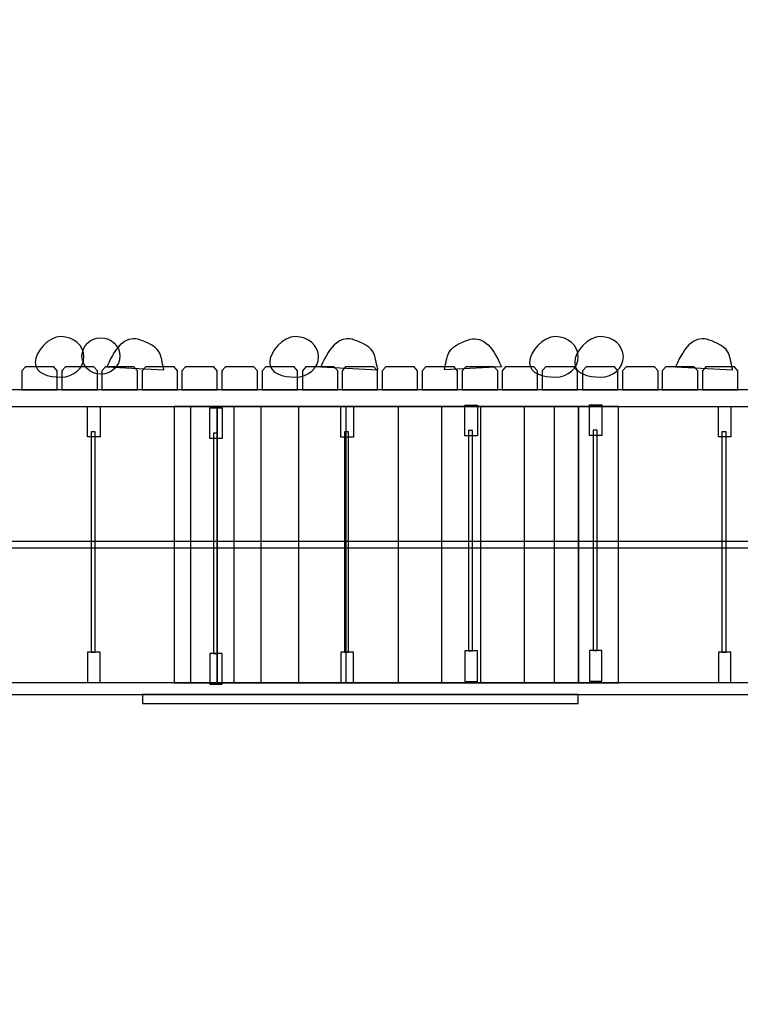
# Model space of a CAD drawing. Extents: x -81 to 81, y -69 to 69.
# Drawn here: x -31 to -15, y 13 to 35 of the extents above; entities that cross this region are included whole.
import ezdxf

# ---------------------------------------------------------------- set-up
doc = ezdxf.new("R2010")
doc.units = 0
doc.header["$MEASUREMENT"] = 0
doc.layers.add('LAYER_1', color=7, linetype='CONTINUOUS')

msp = doc.modelspace()

# ---------------------------------------------------------------- linework, layer by layer
at = {"layer": 'LAYER_1', "color": 254}
for points in [[(-27.1053, 19.7978), (-18.1359, 19.7978), (-18.1359, 25.9388), (-27.1053, 25.9388), (-27.1053, 19.7978)], [(-26.1528, 19.8052), (-25.776, 19.8052), (-25.776, 25.9388), (-26.1528, 25.9388), (-26.1528, 19.8052)], [(-18.1359, 19.7978), (-17.2505, 19.7978), (-17.2505, 25.9388), (-18.1359, 25.9388), (-18.1359, 19.7978)], [(-32.3532, 22.8008), (-10.0664, 22.8008), (-10.0664, 22.936), (-32.3532, 22.936), (-32.3532, 22.8008)], [(-32.5965, 19.5426), (-9.6643, 19.5426), (-9.6643, 19.7978), (-32.5965, 19.7978), (-32.5965, 19.5426)], [(-27.8131, 19.3408), (-18.1425, 19.3408), (-18.1425, 19.5426), (-27.8131, 19.5426), (-27.8131, 19.3408)]]:
    msp.add_lwpolyline(points, close=True, dxfattribs=at)
at = {"layer": 'LAYER_1', "color": 250}
for points in [[(-26.7482, 19.7978), (-26.1528, 19.7978), (-26.1528, 25.9388), (-26.7482, 25.9388), (-26.7482, 19.7978)], [(-25.1871, 19.7978), (-24.3405, 19.7978), (-24.3405, 25.9388), (-25.1871, 25.9388), (-25.1871, 19.7978)], [(-23.2953, 19.7978), (-22.1313, 19.7978), (-22.1313, 25.9388), (-23.2953, 25.9388), (-23.2953, 19.7978)], [(-21.1786, 19.7978), (-20.3056, 19.7978), (-20.3056, 25.9388), (-21.1786, 25.9388), (-21.1786, 19.7978)], [(-19.3397, 19.7978), (-18.6651, 19.7978), (-18.6651, 25.9388), (-19.3397, 25.9388), (-19.3397, 19.7978)]]:
    msp.add_lwpolyline(points, close=True, dxfattribs=at)
at = {"layer": 'LAYER_1', "color": 254}
msp.add_ellipse((-28.7326, 27.0557), major_axis=(0.42, 0), ratio=0.965, dxfattribs=at)
at = {"layer": 'LAYER_1', "color": 242}
msp.add_open_spline([(52.1223, -56.4522), (52.1223, -56.4522), (30.3404, -61.8297), (30.3404, -61.8297), (30.3404, -61.8297), (24.7674, -66.2241), (17.7309, -68.8473), (10.08, -68.8473), (10.08, -68.8473), (-8.0008, -68.8473), (-22.6581, -54.203), (-22.6581, -36.1383), (-22.6581, -36.1383), (-22.6581, -23.4821), (-15.463, -12.5061), (-4.9375, -7.0673), (-4.9375, -7.0673), (-4.9375, -7.0673), (-0.3059, -0.3476), (-0.3059, -0.3476), (-0.3059, -0.3476), (-0.3059, -0.3476), (-21.5878, -0.3967), (-21.5878, -0.3967), (-21.5878, -0.3967), (-21.5878, -0.3967), (-21.5878, -8.2686), (-21.5878, -8.2686), (-21.5878, -8.2686), (-21.5878, -16.3003), (-28.165, -22.8716), (-36.2038, -22.8716), (-36.2038, -22.8716), (-36.2038, -22.8716), (-43.3123, -22.8716), (-43.3123, -22.8716), (-43.3123, -22.8716), (-51.3511, -22.8716), (-57.9283, -16.3003), (-57.9283, -8.2686), (-57.9283, -8.2686), (-57.9283, -8.2686), (-57.9283, 4.8814), (-57.9283, 4.8814), (-57.9283, 4.8814), (-57.9283, 4.8814), (-65.9358, 4.8814), (-65.9358, 4.8814), (-65.9358, 4.8814), (-73.9746, 4.8814), (-80.5518, 11.4528), (-80.5518, 19.4844), (-80.5518, 19.4844), (-80.5518, 19.4844), (-80.5518, 26.5866), (-80.5518, 26.5866), (-80.5518, 26.5866), (-80.5518, 34.6183), (-73.9746, 41.1896), (-65.9358, 41.1896), (-65.9358, 41.1896), (-65.9358, 41.1896), (-57.9283, 41.1896), (-57.9283, 41.1896), (-57.9283, 41.1896), (-57.9283, 41.1896), (-57.9283, 54.1497), (-57.9283, 54.1497), (-57.9283, 54.1497), (-57.9283, 62.1813), (-51.3511, 68.7527), (-43.3123, 68.7527), (-43.3123, 68.7527), (-43.3123, 68.7527), (-36.2038, 68.7527), (-36.2038, 68.7527), (-36.2038, 68.7527), (-28.165, 68.7527), (-21.5878, 62.1813), (-21.5878, 54.1497), (-21.5878, 54.1497), (-21.5878, 54.1497), (-21.5878, 52.2767), (-21.5878, 52.2767), (-21.5878, 52.2767), (-21.5878, 52.2767), (-3.7225, 52.3152), (-3.7225, 52.3152), (-3.7225, 52.3152), (-1.7889, 52.1652), (0.0654, 51.6976), (1.681, 50.8331), (1.681, 50.8331), (1.681, 50.8331), (15.8659, 50.8331), (15.8659, 50.8331), (15.8659, 50.8331), (18.4525, 52.9431), (21.7559, 54.2092), (25.3557, 54.2092), (25.3557, 54.2092), (25.5922, 54.2092), (25.8273, 54.2031), (26.0611, 54.1923), (26.0611, 54.1923), (26.0611, 54.1923), (37.0335, 65.2161), (37.0335, 65.2161), (37.0335, 65.2161), (40.9832, 69.1844), (47.4643, 69.2024), (51.436, 65.2562), (51.436, 65.2562), (51.436, 65.2562), (54.9483, 61.7666), (54.9483, 61.7666), (54.9483, 61.7666), (58.9201, 57.8203), (58.9381, 51.345), (54.9884, 47.3767), (54.9884, 47.3767), (54.9884, 47.3767), (43.924, 36.2603), (43.924, 36.2603), (43.924, 36.2603), (44.2149, 30.9869), (41.743, 25.9841), (37.3697, 23.0104), (37.3697, 23.0104), (44.7737, 20.5229), (50.8899, 15.2362), (54.4596, 8.4095), (54.4596, 8.4095), (54.4596, 8.4095), (75.9662, -6.4827), (75.9662, -6.4827), (75.9662, -6.4827), (78.3752, -8.1511), (79.8512, -10.4475), (80.3671, -13.3304), (80.3671, -13.3304), (80.883, -16.2133), (80.2961, -18.8795), (78.6137, -21.2775), (78.6137, -21.2775), (78.6137, -21.2775), (64.8881, -40.8398), (64.8881, -40.8398), (64.8881, -40.8398), (64.8914, -40.9668), (64.893, -41.0943), (64.893, -41.222), (64.893, -41.222), (64.893, -48.7096), (59.0859, -54.7339), (52.1223, -56.4522)], degree=3, knots=[0, 0, 0, 0, 0.025, 0.025, 0.025, 0.025, 0.05, 0.05, 0.05, 0.05, 0.075, 0.075, 0.075, 0.075, 0.1, 0.1, 0.1, 0.1, 0.125, 0.125, 0.125, 0.125, 0.15, 0.15, 0.15, 0.15, 0.175, 0.175, 0.175, 0.175, 0.2, 0.2, 0.2, 0.2, 0.225, 0.225, 0.225, 0.225, 0.25, 0.25, 0.25, 0.25, 0.275, 0.275, 0.275, 0.275, 0.3, 0.3, 0.3, 0.3, 0.325, 0.325, 0.325, 0.325, 0.35, 0.35, 0.35, 0.35, 0.375, 0.375, 0.375, 0.375, 0.4, 0.4, 0.4, 0.4, 0.425, 0.425, 0.425, 0.425, 0.45, 0.45, 0.45, 0.45, 0.475, 0.475, 0.475, 0.475, 0.5, 0.5, 0.5, 0.5, 0.525, 0.525, 0.525, 0.525, 0.55, 0.55, 0.55, 0.55, 0.575, 0.575, 0.575, 0.575, 0.6, 0.6, 0.6, 0.6, 0.625, 0.625, 0.625, 0.625, 0.65, 0.65, 0.65, 0.65, 0.675, 0.675, 0.675, 0.675, 0.7, 0.7, 0.7, 0.7, 0.725, 0.725, 0.725, 0.725, 0.75, 0.75, 0.75, 0.75, 0.775, 0.775, 0.775, 0.775, 0.8, 0.8, 0.8, 0.8, 0.825, 0.825, 0.825, 0.825, 0.85, 0.85, 0.85, 0.85, 0.875, 0.875, 0.875, 0.875, 0.9, 0.9, 0.9, 0.9, 0.925, 0.925, 0.925, 0.925, 0.95, 0.95, 0.95, 0.95, 1, 1, 1, 1], dxfattribs=at)
at = {"layer": 'LAYER_1', "color": 254}
for points, knots in [([(-29.6173, 27.4866), (-29.3369, 27.4866), (-29.1096, 27.2856), (-29.1096, 27.0375), (-29.1096, 27.0375), (-29.1096, 26.7895), (-29.3369, 26.5885), (-29.6173, 26.5885), (-29.6173, 26.5885), (-29.8977, 26.5885), (-30.1912, 26.6653), (-30.1912, 26.9134), (-30.1912, 26.9134), (-30.1912, 27.1614), (-29.8977, 27.4866), (-29.6173, 27.4866)], [0, 0, 0, 0, 0.2, 0.2, 0.2, 0.2, 0.4, 0.4, 0.4, 0.4, 0.6, 0.6, 0.6, 0.6, 1, 1, 1, 1]), ([(-28.6003, 26.8188), (-28.3901, 27.318), (-28.1431, 27.518), (-27.8557, 27.4112), (-27.8557, 27.4112), (-27.719, 27.3605), (-27.4679, 27.2825), (-27.403, 27.0558), (-27.403, 27.0558), (-27.3832, 26.9867), (-27.3368, 26.7527), (-27.3368, 26.7527), (-27.3368, 26.7527), (-27.3368, 26.7527), (-28.6003, 26.8188), (-28.6003, 26.8188)], [0, 0, 0, 0, 0.2, 0.2, 0.2, 0.2, 0.4, 0.4, 0.4, 0.4, 0.6, 0.6, 0.6, 0.6, 1, 1, 1, 1]), ([(-24.4124, 27.4866), (-24.132, 27.4866), (-23.9047, 27.2856), (-23.9047, 27.0375), (-23.9047, 27.0375), (-23.9047, 26.7895), (-24.132, 26.5885), (-24.4124, 26.5885), (-24.4124, 26.5885), (-24.6928, 26.5885), (-24.9863, 26.6653), (-24.9863, 26.9134), (-24.9863, 26.9134), (-24.9863, 27.1614), (-24.6928, 27.4866), (-24.4124, 27.4866)], [0, 0, 0, 0, 0.2, 0.2, 0.2, 0.2, 0.4, 0.4, 0.4, 0.4, 0.6, 0.6, 0.6, 0.6, 1, 1, 1, 1]), ([(-23.8518, 26.8188), (-23.6416, 27.318), (-23.3946, 27.518), (-23.1072, 27.4112), (-23.1072, 27.4112), (-22.9705, 27.3605), (-22.7194, 27.2825), (-22.6545, 27.0558), (-22.6545, 27.0558), (-22.6347, 26.9867), (-22.5883, 26.7527), (-22.5883, 26.7527), (-22.5883, 26.7527), (-22.5883, 26.7527), (-23.8518, 26.8188), (-23.8518, 26.8188)], [0, 0, 0, 0, 0.2, 0.2, 0.2, 0.2, 0.4, 0.4, 0.4, 0.4, 0.6, 0.6, 0.6, 0.6, 1, 1, 1, 1]), ([(-19.8453, 26.8188), (-20.0555, 27.318), (-20.3025, 27.518), (-20.5899, 27.4112), (-20.5899, 27.4112), (-20.7266, 27.3605), (-20.9777, 27.2825), (-21.0426, 27.0558), (-21.0426, 27.0558), (-21.0624, 26.9867), (-21.1088, 26.7527), (-21.1088, 26.7527), (-21.1088, 26.7527), (-21.1088, 26.7527), (-19.8453, 26.8188), (-19.8453, 26.8188)], [0, 0, 0, 0, 0.2, 0.2, 0.2, 0.2, 0.4, 0.4, 0.4, 0.4, 0.6, 0.6, 0.6, 0.6, 1, 1, 1, 1]), ([(-18.6466, 27.4866), (-18.3662, 27.4866), (-18.1389, 27.2856), (-18.1389, 27.0375), (-18.1389, 27.0375), (-18.1389, 26.7895), (-18.3662, 26.5885), (-18.6466, 26.5885), (-18.6466, 26.5885), (-18.927, 26.5885), (-19.2205, 26.6653), (-19.2205, 26.9134), (-19.2205, 26.9134), (-19.2205, 27.1614), (-18.927, 27.4866), (-18.6466, 27.4866)], [0, 0, 0, 0, 0.2, 0.2, 0.2, 0.2, 0.4, 0.4, 0.4, 0.4, 0.6, 0.6, 0.6, 0.6, 1, 1, 1, 1]), ([(-17.6449, 27.4866), (-17.3645, 27.4866), (-17.1372, 27.2856), (-17.1372, 27.0375), (-17.1372, 27.0375), (-17.1372, 26.7895), (-17.3645, 26.5885), (-17.6449, 26.5885), (-17.6449, 26.5885), (-17.9253, 26.5885), (-18.2188, 26.6653), (-18.2188, 26.9134), (-18.2188, 26.9134), (-18.2188, 27.1614), (-17.9253, 27.4866), (-17.6449, 27.4866)], [0, 0, 0, 0, 0.2, 0.2, 0.2, 0.2, 0.4, 0.4, 0.4, 0.4, 0.6, 0.6, 0.6, 0.6, 1, 1, 1, 1]), ([(-15.9803, 26.8188), (-15.7701, 27.318), (-15.5231, 27.518), (-15.2357, 27.4112), (-15.2357, 27.4112), (-15.099, 27.3605), (-14.8479, 27.2825), (-14.783, 27.0558), (-14.783, 27.0558), (-14.7632, 26.9867), (-14.7168, 26.7527), (-14.7168, 26.7527), (-14.7168, 26.7527), (-14.7168, 26.7527), (-15.9803, 26.8188), (-15.9803, 26.8188)], [0, 0, 0, 0, 0.2, 0.2, 0.2, 0.2, 0.4, 0.4, 0.4, 0.4, 0.6, 0.6, 0.6, 0.6, 1, 1, 1, 1]), ([(-29.7011, 26.3088), (-29.7011, 26.3088), (-30.4877, 26.3088), (-30.4877, 26.3088), (-30.4877, 26.3088), (-30.4877, 26.3088), (-30.4877, 26.7284), (-30.4877, 26.7284), (-30.4877, 26.7284), (-30.4877, 26.7284), (-30.409, 26.8188), (-30.409, 26.8188), (-30.409, 26.8188), (-30.409, 26.8188), (-29.7799, 26.8188), (-29.7799, 26.8188), (-29.7799, 26.8188), (-29.7799, 26.8188), (-29.7011, 26.7284), (-29.7011, 26.7284), (-29.7011, 26.7284), (-29.7011, 26.7284), (-29.7011, 26.3088), (-29.7011, 26.3088)], [0, 0, 0, 0, 0.1428571, 0.1428571, 0.1428571, 0.1428571, 0.2857143, 0.2857143, 0.2857143, 0.2857143, 0.4285714, 0.4285714, 0.4285714, 0.4285714, 0.5714286, 0.5714286, 0.5714286, 0.5714286, 0.7142857, 0.7142857, 0.7142857, 0.7142857, 1, 1, 1, 1]), ([(-28.8104, 26.3088), (-28.8104, 26.3088), (-29.597, 26.3088), (-29.597, 26.3088), (-29.597, 26.3088), (-29.597, 26.3088), (-29.597, 26.7284), (-29.597, 26.7284), (-29.597, 26.7284), (-29.597, 26.7284), (-29.5183, 26.8188), (-29.5183, 26.8188), (-29.5183, 26.8188), (-29.5183, 26.8188), (-28.8892, 26.8188), (-28.8892, 26.8188), (-28.8892, 26.8188), (-28.8892, 26.8188), (-28.8104, 26.7284), (-28.8104, 26.7284), (-28.8104, 26.7284), (-28.8104, 26.7284), (-28.8104, 26.3088), (-28.8104, 26.3088)], [0, 0, 0, 0, 0.1428571, 0.1428571, 0.1428571, 0.1428571, 0.2857143, 0.2857143, 0.2857143, 0.2857143, 0.4285714, 0.4285714, 0.4285714, 0.4285714, 0.5714286, 0.5714286, 0.5714286, 0.5714286, 0.7142857, 0.7142857, 0.7142857, 0.7142857, 1, 1, 1, 1]), ([(-27.9223, 26.3088), (-27.9223, 26.3088), (-28.7089, 26.3088), (-28.7089, 26.3088), (-28.7089, 26.3088), (-28.7089, 26.3088), (-28.7089, 26.7284), (-28.7089, 26.7284), (-28.7089, 26.7284), (-28.7089, 26.7284), (-28.6301, 26.8188), (-28.6301, 26.8188), (-28.6301, 26.8188), (-28.6301, 26.8188), (-28.001, 26.8188), (-28.001, 26.8188), (-28.001, 26.8188), (-28.001, 26.8188), (-27.9223, 26.7284), (-27.9223, 26.7284), (-27.9223, 26.7284), (-27.9223, 26.7284), (-27.9223, 26.3088), (-27.9223, 26.3088)], [0, 0, 0, 0, 0.1428571, 0.1428571, 0.1428571, 0.1428571, 0.2857143, 0.2857143, 0.2857143, 0.2857143, 0.4285714, 0.4285714, 0.4285714, 0.4285714, 0.5714286, 0.5714286, 0.5714286, 0.5714286, 0.7142857, 0.7142857, 0.7142857, 0.7142857, 1, 1, 1, 1]), ([(-27.0316, 26.3088), (-27.0316, 26.3088), (-27.8182, 26.3088), (-27.8182, 26.3088), (-27.8182, 26.3088), (-27.8182, 26.3088), (-27.8182, 26.7284), (-27.8182, 26.7284), (-27.8182, 26.7284), (-27.8182, 26.7284), (-27.7394, 26.8188), (-27.7394, 26.8188), (-27.7394, 26.8188), (-27.7394, 26.8188), (-27.1103, 26.8188), (-27.1103, 26.8188), (-27.1103, 26.8188), (-27.1103, 26.8188), (-27.0316, 26.7284), (-27.0316, 26.7284), (-27.0316, 26.7284), (-27.0316, 26.7284), (-27.0316, 26.3088), (-27.0316, 26.3088)], [0, 0, 0, 0, 0.1428571, 0.1428571, 0.1428571, 0.1428571, 0.2857143, 0.2857143, 0.2857143, 0.2857143, 0.4285714, 0.4285714, 0.4285714, 0.4285714, 0.5714286, 0.5714286, 0.5714286, 0.5714286, 0.7142857, 0.7142857, 0.7142857, 0.7142857, 1, 1, 1, 1]), ([(-26.1512, 26.3088), (-26.1512, 26.3088), (-26.9378, 26.3088), (-26.9378, 26.3088), (-26.9378, 26.3088), (-26.9378, 26.3088), (-26.9378, 26.7284), (-26.9378, 26.7284), (-26.9378, 26.7284), (-26.9378, 26.7284), (-26.8591, 26.8188), (-26.8591, 26.8188), (-26.8591, 26.8188), (-26.8591, 26.8188), (-26.23, 26.8188), (-26.23, 26.8188), (-26.23, 26.8188), (-26.23, 26.8188), (-26.1512, 26.7284), (-26.1512, 26.7284), (-26.1512, 26.7284), (-26.1512, 26.7284), (-26.1512, 26.3088), (-26.1512, 26.3088)], [0, 0, 0, 0, 0.1428571, 0.1428571, 0.1428571, 0.1428571, 0.2857143, 0.2857143, 0.2857143, 0.2857143, 0.4285714, 0.4285714, 0.4285714, 0.4285714, 0.5714286, 0.5714286, 0.5714286, 0.5714286, 0.7142857, 0.7142857, 0.7142857, 0.7142857, 1, 1, 1, 1]), ([(-25.2605, 26.3088), (-25.2605, 26.3088), (-26.0471, 26.3088), (-26.0471, 26.3088), (-26.0471, 26.3088), (-26.0471, 26.3088), (-26.0471, 26.7284), (-26.0471, 26.7284), (-26.0471, 26.7284), (-26.0471, 26.7284), (-25.9684, 26.8188), (-25.9684, 26.8188), (-25.9684, 26.8188), (-25.9684, 26.8188), (-25.3392, 26.8188), (-25.3392, 26.8188), (-25.3392, 26.8188), (-25.3392, 26.8188), (-25.2605, 26.7284), (-25.2605, 26.7284), (-25.2605, 26.7284), (-25.2605, 26.7284), (-25.2605, 26.3088), (-25.2605, 26.3088)], [0, 0, 0, 0, 0.1428571, 0.1428571, 0.1428571, 0.1428571, 0.2857143, 0.2857143, 0.2857143, 0.2857143, 0.4285714, 0.4285714, 0.4285714, 0.4285714, 0.5714286, 0.5714286, 0.5714286, 0.5714286, 0.7142857, 0.7142857, 0.7142857, 0.7142857, 1, 1, 1, 1]), ([(-24.3668, 26.3088), (-24.3668, 26.3088), (-25.1534, 26.3088), (-25.1534, 26.3088), (-25.1534, 26.3088), (-25.1534, 26.3088), (-25.1534, 26.7284), (-25.1534, 26.7284), (-25.1534, 26.7284), (-25.1534, 26.7284), (-25.0747, 26.8188), (-25.0747, 26.8188), (-25.0747, 26.8188), (-25.0747, 26.8188), (-24.4455, 26.8188), (-24.4455, 26.8188), (-24.4455, 26.8188), (-24.4455, 26.8188), (-24.3668, 26.7284), (-24.3668, 26.7284), (-24.3668, 26.7284), (-24.3668, 26.7284), (-24.3668, 26.3088), (-24.3668, 26.3088)], [0, 0, 0, 0, 0.1428571, 0.1428571, 0.1428571, 0.1428571, 0.2857143, 0.2857143, 0.2857143, 0.2857143, 0.4285714, 0.4285714, 0.4285714, 0.4285714, 0.5714286, 0.5714286, 0.5714286, 0.5714286, 0.7142857, 0.7142857, 0.7142857, 0.7142857, 1, 1, 1, 1]), ([(-23.4761, 26.3088), (-23.4761, 26.3088), (-24.2627, 26.3088), (-24.2627, 26.3088), (-24.2627, 26.3088), (-24.2627, 26.3088), (-24.2627, 26.7284), (-24.2627, 26.7284), (-24.2627, 26.7284), (-24.2627, 26.7284), (-24.1839, 26.8188), (-24.1839, 26.8188), (-24.1839, 26.8188), (-24.1839, 26.8188), (-23.5548, 26.8188), (-23.5548, 26.8188), (-23.5548, 26.8188), (-23.5548, 26.8188), (-23.4761, 26.7284), (-23.4761, 26.7284), (-23.4761, 26.7284), (-23.4761, 26.7284), (-23.4761, 26.3088), (-23.4761, 26.3088)], [0, 0, 0, 0, 0.1428571, 0.1428571, 0.1428571, 0.1428571, 0.2857143, 0.2857143, 0.2857143, 0.2857143, 0.4285714, 0.4285714, 0.4285714, 0.4285714, 0.5714286, 0.5714286, 0.5714286, 0.5714286, 0.7142857, 0.7142857, 0.7142857, 0.7142857, 1, 1, 1, 1]), ([(-22.5957, 26.3088), (-22.5957, 26.3088), (-23.3823, 26.3088), (-23.3823, 26.3088), (-23.3823, 26.3088), (-23.3823, 26.3088), (-23.3823, 26.7284), (-23.3823, 26.7284), (-23.3823, 26.7284), (-23.3823, 26.7284), (-23.3036, 26.8188), (-23.3036, 26.8188), (-23.3036, 26.8188), (-23.3036, 26.8188), (-22.6745, 26.8188), (-22.6745, 26.8188), (-22.6745, 26.8188), (-22.6745, 26.8188), (-22.5957, 26.7284), (-22.5957, 26.7284), (-22.5957, 26.7284), (-22.5957, 26.7284), (-22.5957, 26.3088), (-22.5957, 26.3088)], [0, 0, 0, 0, 0.1428571, 0.1428571, 0.1428571, 0.1428571, 0.2857143, 0.2857143, 0.2857143, 0.2857143, 0.4285714, 0.4285714, 0.4285714, 0.4285714, 0.5714286, 0.5714286, 0.5714286, 0.5714286, 0.7142857, 0.7142857, 0.7142857, 0.7142857, 1, 1, 1, 1]), ([(-21.705, 26.3088), (-21.705, 26.3088), (-22.4916, 26.3088), (-22.4916, 26.3088), (-22.4916, 26.3088), (-22.4916, 26.3088), (-22.4916, 26.7284), (-22.4916, 26.7284), (-22.4916, 26.7284), (-22.4916, 26.7284), (-22.4129, 26.8188), (-22.4129, 26.8188), (-22.4129, 26.8188), (-22.4129, 26.8188), (-21.7838, 26.8188), (-21.7838, 26.8188), (-21.7838, 26.8188), (-21.7838, 26.8188), (-21.705, 26.7284), (-21.705, 26.7284), (-21.705, 26.7284), (-21.705, 26.7284), (-21.705, 26.3088), (-21.705, 26.3088)], [0, 0, 0, 0, 0.1428571, 0.1428571, 0.1428571, 0.1428571, 0.2857143, 0.2857143, 0.2857143, 0.2857143, 0.4285714, 0.4285714, 0.4285714, 0.4285714, 0.5714286, 0.5714286, 0.5714286, 0.5714286, 0.7142857, 0.7142857, 0.7142857, 0.7142857, 1, 1, 1, 1]), ([(-20.8169, 26.3088), (-20.8169, 26.3088), (-21.6035, 26.3088), (-21.6035, 26.3088), (-21.6035, 26.3088), (-21.6035, 26.3088), (-21.6035, 26.7284), (-21.6035, 26.7284), (-21.6035, 26.7284), (-21.6035, 26.7284), (-21.5247, 26.8188), (-21.5247, 26.8188), (-21.5247, 26.8188), (-21.5247, 26.8188), (-20.8956, 26.8188), (-20.8956, 26.8188), (-20.8956, 26.8188), (-20.8956, 26.8188), (-20.8169, 26.7284), (-20.8169, 26.7284), (-20.8169, 26.7284), (-20.8169, 26.7284), (-20.8169, 26.3088), (-20.8169, 26.3088)], [0, 0, 0, 0, 0.1428571, 0.1428571, 0.1428571, 0.1428571, 0.2857143, 0.2857143, 0.2857143, 0.2857143, 0.4285714, 0.4285714, 0.4285714, 0.4285714, 0.5714286, 0.5714286, 0.5714286, 0.5714286, 0.7142857, 0.7142857, 0.7142857, 0.7142857, 1, 1, 1, 1]), ([(-19.9262, 26.3088), (-19.9262, 26.3088), (-20.7128, 26.3088), (-20.7128, 26.3088), (-20.7128, 26.3088), (-20.7128, 26.3088), (-20.7128, 26.7284), (-20.7128, 26.7284), (-20.7128, 26.7284), (-20.7128, 26.7284), (-20.634, 26.8188), (-20.634, 26.8188), (-20.634, 26.8188), (-20.634, 26.8188), (-20.0049, 26.8188), (-20.0049, 26.8188), (-20.0049, 26.8188), (-20.0049, 26.8188), (-19.9262, 26.7284), (-19.9262, 26.7284), (-19.9262, 26.7284), (-19.9262, 26.7284), (-19.9262, 26.3088), (-19.9262, 26.3088)], [0, 0, 0, 0, 0.1428571, 0.1428571, 0.1428571, 0.1428571, 0.2857143, 0.2857143, 0.2857143, 0.2857143, 0.4285714, 0.4285714, 0.4285714, 0.4285714, 0.5714286, 0.5714286, 0.5714286, 0.5714286, 0.7142857, 0.7142857, 0.7142857, 0.7142857, 1, 1, 1, 1]), ([(-19.0458, 26.3088), (-19.0458, 26.3088), (-19.8324, 26.3088), (-19.8324, 26.3088), (-19.8324, 26.3088), (-19.8324, 26.3088), (-19.8324, 26.7284), (-19.8324, 26.7284), (-19.8324, 26.7284), (-19.8324, 26.7284), (-19.7537, 26.8188), (-19.7537, 26.8188), (-19.7537, 26.8188), (-19.7537, 26.8188), (-19.1246, 26.8188), (-19.1246, 26.8188), (-19.1246, 26.8188), (-19.1246, 26.8188), (-19.0458, 26.7284), (-19.0458, 26.7284), (-19.0458, 26.7284), (-19.0458, 26.7284), (-19.0458, 26.3088), (-19.0458, 26.3088)], [0, 0, 0, 0, 0.1428571, 0.1428571, 0.1428571, 0.1428571, 0.2857143, 0.2857143, 0.2857143, 0.2857143, 0.4285714, 0.4285714, 0.4285714, 0.4285714, 0.5714286, 0.5714286, 0.5714286, 0.5714286, 0.7142857, 0.7142857, 0.7142857, 0.7142857, 1, 1, 1, 1]), ([(-18.1551, 26.3088), (-18.1551, 26.3088), (-18.9417, 26.3088), (-18.9417, 26.3088), (-18.9417, 26.3088), (-18.9417, 26.3088), (-18.9417, 26.7284), (-18.9417, 26.7284), (-18.9417, 26.7284), (-18.9417, 26.7284), (-18.863, 26.8188), (-18.863, 26.8188), (-18.863, 26.8188), (-18.863, 26.8188), (-18.2338, 26.8188), (-18.2338, 26.8188), (-18.2338, 26.8188), (-18.2338, 26.8188), (-18.1551, 26.7284), (-18.1551, 26.7284), (-18.1551, 26.7284), (-18.1551, 26.7284), (-18.1551, 26.3088), (-18.1551, 26.3088)], [0, 0, 0, 0, 0.1428571, 0.1428571, 0.1428571, 0.1428571, 0.2857143, 0.2857143, 0.2857143, 0.2857143, 0.4285714, 0.4285714, 0.4285714, 0.4285714, 0.5714286, 0.5714286, 0.5714286, 0.5714286, 0.7142857, 0.7142857, 0.7142857, 0.7142857, 1, 1, 1, 1]), ([(-17.26, 26.3088), (-17.26, 26.3088), (-18.0466, 26.3088), (-18.0466, 26.3088), (-18.0466, 26.3088), (-18.0466, 26.3088), (-18.0466, 26.7284), (-18.0466, 26.7284), (-18.0466, 26.7284), (-18.0466, 26.7284), (-17.9678, 26.8188), (-17.9678, 26.8188), (-17.9678, 26.8188), (-17.9678, 26.8188), (-17.3387, 26.8188), (-17.3387, 26.8188), (-17.3387, 26.8188), (-17.3387, 26.8188), (-17.26, 26.7284), (-17.26, 26.7284), (-17.26, 26.7284), (-17.26, 26.7284), (-17.26, 26.3088), (-17.26, 26.3088)], [0, 0, 0, 0, 0.1428571, 0.1428571, 0.1428571, 0.1428571, 0.2857143, 0.2857143, 0.2857143, 0.2857143, 0.4285714, 0.4285714, 0.4285714, 0.4285714, 0.5714286, 0.5714286, 0.5714286, 0.5714286, 0.7142857, 0.7142857, 0.7142857, 0.7142857, 1, 1, 1, 1]), ([(-16.3693, 26.3088), (-16.3693, 26.3088), (-17.1559, 26.3088), (-17.1559, 26.3088), (-17.1559, 26.3088), (-17.1559, 26.3088), (-17.1559, 26.7284), (-17.1559, 26.7284), (-17.1559, 26.7284), (-17.1559, 26.7284), (-17.0771, 26.8188), (-17.0771, 26.8188), (-17.0771, 26.8188), (-17.0771, 26.8188), (-16.448, 26.8188), (-16.448, 26.8188), (-16.448, 26.8188), (-16.448, 26.8188), (-16.3693, 26.7284), (-16.3693, 26.7284), (-16.3693, 26.7284), (-16.3693, 26.7284), (-16.3693, 26.3088), (-16.3693, 26.3088)], [0, 0, 0, 0, 0.1428571, 0.1428571, 0.1428571, 0.1428571, 0.2857143, 0.2857143, 0.2857143, 0.2857143, 0.4285714, 0.4285714, 0.4285714, 0.4285714, 0.5714286, 0.5714286, 0.5714286, 0.5714286, 0.7142857, 0.7142857, 0.7142857, 0.7142857, 1, 1, 1, 1]), ([(-15.4889, 26.3088), (-15.4889, 26.3088), (-16.2755, 26.3088), (-16.2755, 26.3088), (-16.2755, 26.3088), (-16.2755, 26.3088), (-16.2755, 26.7284), (-16.2755, 26.7284), (-16.2755, 26.7284), (-16.2755, 26.7284), (-16.1968, 26.8188), (-16.1968, 26.8188), (-16.1968, 26.8188), (-16.1968, 26.8188), (-15.5677, 26.8188), (-15.5677, 26.8188), (-15.5677, 26.8188), (-15.5677, 26.8188), (-15.4889, 26.7284), (-15.4889, 26.7284), (-15.4889, 26.7284), (-15.4889, 26.7284), (-15.4889, 26.3088), (-15.4889, 26.3088)], [0, 0, 0, 0, 0.1428571, 0.1428571, 0.1428571, 0.1428571, 0.2857143, 0.2857143, 0.2857143, 0.2857143, 0.4285714, 0.4285714, 0.4285714, 0.4285714, 0.5714286, 0.5714286, 0.5714286, 0.5714286, 0.7142857, 0.7142857, 0.7142857, 0.7142857, 1, 1, 1, 1]), ([(-14.5982, 26.3088), (-14.5982, 26.3088), (-15.3848, 26.3088), (-15.3848, 26.3088), (-15.3848, 26.3088), (-15.3848, 26.3088), (-15.3848, 26.7284), (-15.3848, 26.7284), (-15.3848, 26.7284), (-15.3848, 26.7284), (-15.3061, 26.8188), (-15.3061, 26.8188), (-15.3061, 26.8188), (-15.3061, 26.8188), (-14.6769, 26.8188), (-14.6769, 26.8188), (-14.6769, 26.8188), (-14.6769, 26.8188), (-14.5982, 26.7284), (-14.5982, 26.7284), (-14.5982, 26.7284), (-14.5982, 26.7284), (-14.5982, 26.3088), (-14.5982, 26.3088)], [0, 0, 0, 0, 0.1428571, 0.1428571, 0.1428571, 0.1428571, 0.2857143, 0.2857143, 0.2857143, 0.2857143, 0.4285714, 0.4285714, 0.4285714, 0.4285714, 0.5714286, 0.5714286, 0.5714286, 0.5714286, 0.7142857, 0.7142857, 0.7142857, 0.7142857, 1, 1, 1, 1]), ([(-32.3595, 26.3088), (-32.3595, 26.3088), (9.5356, 26.3088), (9.5356, 26.3088), (9.5356, 26.3088), (9.5356, 26.3088), (9.5356, 25.9388), (9.5356, 25.9388), (9.5356, 25.9388), (9.5356, 25.9388), (-32.3595, 25.9388), (-32.3595, 25.9388), (-32.3595, 25.9388), (-32.3595, 25.9388), (-32.3595, 26.3088), (-32.3595, 26.3088)], [0, 0, 0, 0, 0.2, 0.2, 0.2, 0.2, 0.4, 0.4, 0.4, 0.4, 0.6, 0.6, 0.6, 0.6, 1, 1, 1, 1]), ([(-29.0304, 25.9388), (-29.0304, 25.9388), (-29.0304, 25.2592), (-29.0304, 25.2592), (-29.0304, 25.2592), (-29.0304, 25.2592), (-28.7525, 25.2592), (-28.7525, 25.2592), (-28.7525, 25.2592), (-28.7525, 25.2592), (-28.7525, 25.9388), (-28.7525, 25.9388), (-28.7525, 25.9388), (-28.7525, 25.9388), (-29.0304, 25.9388), (-29.0304, 25.9388)], [0, 0, 0, 0, 0.2, 0.2, 0.2, 0.2, 0.4, 0.4, 0.4, 0.4, 0.6, 0.6, 0.6, 0.6, 1, 1, 1, 1]), ([(-26.3172, 25.9083), (-26.3172, 25.9083), (-26.3172, 25.2287), (-26.3172, 25.2287), (-26.3172, 25.2287), (-26.3172, 25.2287), (-26.0393, 25.2287), (-26.0393, 25.2287), (-26.0393, 25.2287), (-26.0393, 25.2287), (-26.0393, 25.9083), (-26.0393, 25.9083), (-26.0393, 25.9083), (-26.0393, 25.9083), (-26.3172, 25.9083), (-26.3172, 25.9083)], [0, 0, 0, 0, 0.2, 0.2, 0.2, 0.2, 0.4, 0.4, 0.4, 0.4, 0.6, 0.6, 0.6, 0.6, 1, 1, 1, 1]), ([(-23.408, 25.9355), (-23.408, 25.9355), (-23.408, 25.2559), (-23.408, 25.2559), (-23.408, 25.2559), (-23.408, 25.2559), (-23.1301, 25.2559), (-23.1301, 25.2559), (-23.1301, 25.2559), (-23.1301, 25.2559), (-23.1301, 25.9355), (-23.1301, 25.9355), (-23.1301, 25.9355), (-23.1301, 25.9355), (-23.408, 25.9355), (-23.408, 25.9355)], [0, 0, 0, 0, 0.2, 0.2, 0.2, 0.2, 0.4, 0.4, 0.4, 0.4, 0.6, 0.6, 0.6, 0.6, 1, 1, 1, 1]), ([(-20.657, 25.9618), (-20.657, 25.9618), (-20.657, 25.2822), (-20.657, 25.2822), (-20.657, 25.2822), (-20.657, 25.2822), (-20.3791, 25.2822), (-20.3791, 25.2822), (-20.3791, 25.2822), (-20.3791, 25.2822), (-20.3791, 25.9618), (-20.3791, 25.9618), (-20.3791, 25.9618), (-20.3791, 25.9618), (-20.657, 25.9618), (-20.657, 25.9618)], [0, 0, 0, 0, 0.2, 0.2, 0.2, 0.2, 0.4, 0.4, 0.4, 0.4, 0.6, 0.6, 0.6, 0.6, 1, 1, 1, 1]), ([(-17.8924, 25.9719), (-17.8924, 25.9719), (-17.8924, 25.2923), (-17.8924, 25.2923), (-17.8924, 25.2923), (-17.8924, 25.2923), (-17.6145, 25.2923), (-17.6145, 25.2923), (-17.6145, 25.2923), (-17.6145, 25.2923), (-17.6145, 25.9719), (-17.6145, 25.9719), (-17.6145, 25.9719), (-17.6145, 25.9719), (-17.8924, 25.9719), (-17.8924, 25.9719)], [0, 0, 0, 0, 0.2, 0.2, 0.2, 0.2, 0.4, 0.4, 0.4, 0.4, 0.6, 0.6, 0.6, 0.6, 1, 1, 1, 1]), ([(-15.0317, 25.9388), (-15.0317, 25.9388), (-15.0317, 25.2592), (-15.0317, 25.2592), (-15.0317, 25.2592), (-15.0317, 25.2592), (-14.7538, 25.2592), (-14.7538, 25.2592), (-14.7538, 25.2592), (-14.7538, 25.2592), (-14.7538, 25.9388), (-14.7538, 25.9388), (-14.7538, 25.9388), (-14.7538, 25.9388), (-15.0317, 25.9388), (-15.0317, 25.9388)], [0, 0, 0, 0, 0.2, 0.2, 0.2, 0.2, 0.4, 0.4, 0.4, 0.4, 0.6, 0.6, 0.6, 0.6, 1, 1, 1, 1]), ([(-28.951, 20.4849), (-28.951, 20.4849), (-28.951, 25.3771), (-28.951, 25.3771), (-28.951, 25.3771), (-28.951, 25.3771), (-28.8584, 25.3771), (-28.8584, 25.3771), (-28.8584, 25.3771), (-28.8584, 25.3771), (-28.8584, 20.4849), (-28.8584, 20.4849), (-28.8584, 20.4849), (-28.8584, 20.4849), (-28.951, 20.4849), (-28.951, 20.4849)], [0, 0, 0, 0, 0.2, 0.2, 0.2, 0.2, 0.4, 0.4, 0.4, 0.4, 0.6, 0.6, 0.6, 0.6, 1, 1, 1, 1]), ([(-23.3286, 20.4816), (-23.3286, 20.4816), (-23.3286, 25.3738), (-23.3286, 25.3738), (-23.3286, 25.3738), (-23.3286, 25.3738), (-23.236, 25.3738), (-23.236, 25.3738), (-23.236, 25.3738), (-23.236, 25.3738), (-23.236, 20.4816), (-23.236, 20.4816), (-23.236, 20.4816), (-23.236, 20.4816), (-23.3286, 20.4816), (-23.3286, 20.4816)], [0, 0, 0, 0, 0.2, 0.2, 0.2, 0.2, 0.4, 0.4, 0.4, 0.4, 0.6, 0.6, 0.6, 0.6, 1, 1, 1, 1]), ([(-20.5776, 20.5079), (-20.5776, 20.5079), (-20.5776, 25.4001), (-20.5776, 25.4001), (-20.5776, 25.4001), (-20.5776, 25.4001), (-20.485, 25.4001), (-20.485, 25.4001), (-20.485, 25.4001), (-20.485, 25.4001), (-20.485, 20.5079), (-20.485, 20.5079), (-20.485, 20.5079), (-20.485, 20.5079), (-20.5776, 20.5079), (-20.5776, 20.5079)], [0, 0, 0, 0, 0.2, 0.2, 0.2, 0.2, 0.4, 0.4, 0.4, 0.4, 0.6, 0.6, 0.6, 0.6, 1, 1, 1, 1]), ([(-17.813, 20.518), (-17.813, 20.518), (-17.813, 25.4102), (-17.813, 25.4102), (-17.813, 25.4102), (-17.813, 25.4102), (-17.7204, 25.4102), (-17.7204, 25.4102), (-17.7204, 25.4102), (-17.7204, 25.4102), (-17.7204, 20.518), (-17.7204, 20.518), (-17.7204, 20.518), (-17.7204, 20.518), (-17.813, 20.518), (-17.813, 20.518)], [0, 0, 0, 0, 0.2, 0.2, 0.2, 0.2, 0.4, 0.4, 0.4, 0.4, 0.6, 0.6, 0.6, 0.6, 1, 1, 1, 1]), ([(-14.9523, 20.4849), (-14.9523, 20.4849), (-14.9523, 25.3771), (-14.9523, 25.3771), (-14.9523, 25.3771), (-14.9523, 25.3771), (-14.8597, 25.3771), (-14.8597, 25.3771), (-14.8597, 25.3771), (-14.8597, 25.3771), (-14.8597, 20.4849), (-14.8597, 20.4849), (-14.8597, 20.4849), (-14.8597, 20.4849), (-14.9523, 20.4849), (-14.9523, 20.4849)], [0, 0, 0, 0, 0.2, 0.2, 0.2, 0.2, 0.4, 0.4, 0.4, 0.4, 0.6, 0.6, 0.6, 0.6, 1, 1, 1, 1]), ([(-26.2378, 20.4544), (-26.2378, 20.4544), (-26.2378, 25.3466), (-26.2378, 25.3466), (-26.2378, 25.3466), (-26.2378, 25.3466), (-26.1452, 25.3466), (-26.1452, 25.3466), (-26.1452, 25.3466), (-26.1452, 25.3466), (-26.1452, 20.4544), (-26.1452, 20.4544), (-26.1452, 20.4544), (-26.1452, 20.4544), (-26.2378, 20.4544), (-26.2378, 20.4544)], [0, 0, 0, 0, 0.2, 0.2, 0.2, 0.2, 0.4, 0.4, 0.4, 0.4, 0.6, 0.6, 0.6, 0.6, 1, 1, 1, 1]), ([(-29.0304, 19.8052), (-29.0304, 19.8052), (-29.0304, 20.4849), (-29.0304, 20.4849), (-29.0304, 20.4849), (-29.0304, 20.4849), (-28.7525, 20.4849), (-28.7525, 20.4849), (-28.7525, 20.4849), (-28.7525, 20.4849), (-28.7525, 19.8052), (-28.7525, 19.8052), (-28.7525, 19.8052), (-28.7525, 19.8052), (-29.0304, 19.8052), (-29.0304, 19.8052)], [0, 0, 0, 0, 0.2, 0.2, 0.2, 0.2, 0.4, 0.4, 0.4, 0.4, 0.6, 0.6, 0.6, 0.6, 1, 1, 1, 1]), ([(-26.3172, 19.7747), (-26.3172, 19.7747), (-26.3172, 20.4544), (-26.3172, 20.4544), (-26.3172, 20.4544), (-26.3172, 20.4544), (-26.0393, 20.4544), (-26.0393, 20.4544), (-26.0393, 20.4544), (-26.0393, 20.4544), (-26.0393, 19.7747), (-26.0393, 19.7747), (-26.0393, 19.7747), (-26.0393, 19.7747), (-26.3172, 19.7747), (-26.3172, 19.7747)], [0, 0, 0, 0, 0.2, 0.2, 0.2, 0.2, 0.4, 0.4, 0.4, 0.4, 0.6, 0.6, 0.6, 0.6, 1, 1, 1, 1]), ([(-23.408, 19.8019), (-23.408, 19.8019), (-23.408, 20.4816), (-23.408, 20.4816), (-23.408, 20.4816), (-23.408, 20.4816), (-23.1301, 20.4816), (-23.1301, 20.4816), (-23.1301, 20.4816), (-23.1301, 20.4816), (-23.1301, 19.8019), (-23.1301, 19.8019), (-23.1301, 19.8019), (-23.1301, 19.8019), (-23.408, 19.8019), (-23.408, 19.8019)], [0, 0, 0, 0, 0.2, 0.2, 0.2, 0.2, 0.4, 0.4, 0.4, 0.4, 0.6, 0.6, 0.6, 0.6, 1, 1, 1, 1]), ([(-20.657, 19.8282), (-20.657, 19.8282), (-20.657, 20.5079), (-20.657, 20.5079), (-20.657, 20.5079), (-20.657, 20.5079), (-20.3791, 20.5079), (-20.3791, 20.5079), (-20.3791, 20.5079), (-20.3791, 20.5079), (-20.3791, 19.8282), (-20.3791, 19.8282), (-20.3791, 19.8282), (-20.3791, 19.8282), (-20.657, 19.8282), (-20.657, 19.8282)], [0, 0, 0, 0, 0.2, 0.2, 0.2, 0.2, 0.4, 0.4, 0.4, 0.4, 0.6, 0.6, 0.6, 0.6, 1, 1, 1, 1]), ([(-17.8924, 19.8383), (-17.8924, 19.8383), (-17.8924, 20.518), (-17.8924, 20.518), (-17.8924, 20.518), (-17.8924, 20.518), (-17.6145, 20.518), (-17.6145, 20.518), (-17.6145, 20.518), (-17.6145, 20.518), (-17.6145, 19.8383), (-17.6145, 19.8383), (-17.6145, 19.8383), (-17.6145, 19.8383), (-17.8924, 19.8383), (-17.8924, 19.8383)], [0, 0, 0, 0, 0.2, 0.2, 0.2, 0.2, 0.4, 0.4, 0.4, 0.4, 0.6, 0.6, 0.6, 0.6, 1, 1, 1, 1]), ([(-15.0317, 19.8052), (-15.0317, 19.8052), (-15.0317, 20.4849), (-15.0317, 20.4849), (-15.0317, 20.4849), (-15.0317, 20.4849), (-14.7538, 20.4849), (-14.7538, 20.4849), (-14.7538, 20.4849), (-14.7538, 20.4849), (-14.7538, 19.8052), (-14.7538, 19.8052), (-14.7538, 19.8052), (-14.7538, 19.8052), (-15.0317, 19.8052), (-15.0317, 19.8052)], [0, 0, 0, 0, 0.2, 0.2, 0.2, 0.2, 0.4, 0.4, 0.4, 0.4, 0.6, 0.6, 0.6, 0.6, 1, 1, 1, 1])]:
    msp.add_open_spline(points, degree=3, knots=knots, dxfattribs=at)

doc.saveas('drawing.dxf')
